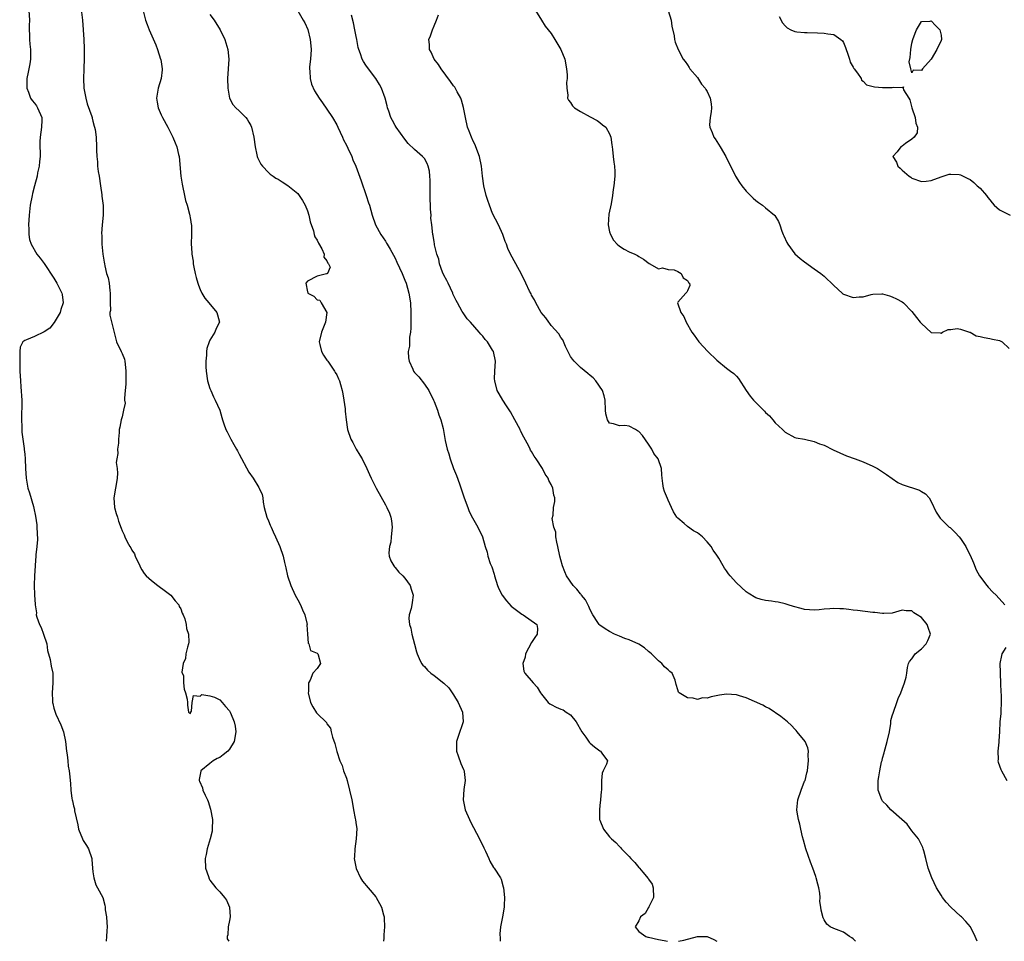
# Model space of a CAD drawing. Units: inches. Extents: x 2625000 to 2628000, y 1476000 to 1479000.
# Drawn here: x 2627498 to 2627700, y 1476000 to 1476189 of the extents above; entities that cross this region are included whole.
import ezdxf

# ---------------------------------------------------------------- set-up
doc = ezdxf.new("R2010")
doc.units = ezdxf.units.IN
doc.header["$MEASUREMENT"] = 0
doc.layers.add('LD26251476_2ft', color=242, linetype='Continuous')

msp = doc.modelspace()

# ---------------------------------------------------------------- linework, layer by layer
at = {"layer": 'LD26251476_2ft'}
for points, elevation in [([(2627499.82, 1476191), (2627499.98, 1476189), (2627499.91, 1476187.91), (2627499.93, 1476187), (2627500, 1476186), (2627499.98, 1476185), (2627500.05, 1476184.05), (2627500.18, 1476183), (2627500.16, 1476181.84), (2627500.17, 1476181), (2627500.01, 1476180.01), (2627499.67, 1476178.33), (2627499.42, 1476177), (2627499.41, 1476175.41), (2627499.43, 1476175), (2627499.76, 1476174.24), (2627500.2, 1476173), (2627500.49, 1476172.49), (2627501, 1476171.97), (2627501.39, 1476171.39), (2627501.63, 1476171), (2627502.48, 1476169), (2627502.49, 1476168.49), (2627502.46, 1476167), (2627502.17, 1476165), (2627502.12, 1476164.12), (2627502.1, 1476163), (2627502.17, 1476161.83), (2627502.13, 1476161), (2627502, 1476160), (2627501.97, 1476159), (2627501.65, 1476157.65), (2627501.52, 1476157), (2627500.97, 1476155), (2627500.59, 1476153.41), (2627500.49, 1476153), (2627500.13, 1476151), (2627499.88, 1476149), (2627499.75, 1476147), (2627499.81, 1476146.19), (2627499.82, 1476145), (2627499.98, 1476143.98), (2627500.3, 1476143), (2627501.47, 1476141), (2627502.14, 1476140.14), (2627503, 1476139.06), (2627505, 1476136.02), (2627505.61, 1476135), (2627506.63, 1476133), (2627506.7, 1476132.7), (2627506.89, 1476131), (2627506.4, 1476129.6), (2627506.26, 1476129), (2627505.04, 1476126.96), (2627504.18, 1476125.82), (2627503, 1476125.03), (2627501, 1476124.07), (2627499.39, 1476123.39), (2627499, 1476123.28), (2627498.58, 1476123), (2627498.08, 1476121.92), (2627497.96, 1476121), (2627497.99, 1476119.99), (2627497.96, 1476119), (2627498, 1476117), (2627498.1, 1476115), (2627498.21, 1476113.79), (2627498.4, 1476111), (2627498.39, 1476109.61), (2627498.35, 1476108.35), (2627498.33, 1476107), (2627498.41, 1476105.59), (2627498.41, 1476105), (2627498.43, 1476104.43), (2627498.89, 1476101.11), (2627498.88, 1476100.88), (2627499, 1476099.91), (2627499.09, 1476099), (2627499.13, 1476097), (2627499.26, 1476095), (2627499.66, 1476093), (2627499.99, 1476091.99), (2627500.79, 1476089.21), (2627500.89, 1476088.89), (2627501.22, 1476087.22), (2627501.47, 1476085.47), (2627501.51, 1476085), (2627501.59, 1476082.41), (2627501.46, 1476081), (2627501.28, 1476079.28), (2627501.29, 1476079), (2627501.15, 1476077.15), (2627501.16, 1476077), (2627500.99, 1476075), (2627500.94, 1476073.06), (2627501.01, 1476071), (2627501.14, 1476069.14), (2627501.13, 1476069), (2627501.38, 1476067.38), (2627501.37, 1476067), (2627501.48, 1476066.52), (2627502.03, 1476065), (2627502.36, 1476064.36), (2627502.87, 1476063), (2627503.52, 1476061), (2627503.69, 1476059.69), (2627504.2, 1476057.8), (2627504.44, 1476056.44), (2627504.77, 1476055), (2627504.77, 1476053), (2627504.63, 1476051), (2627504.67, 1476049.33), (2627504.7, 1476049), (2627504.78, 1476048.78), (2627505, 1476047.86), (2627505.2, 1476047.2), (2627505.23, 1476047), (2627505.38, 1476046.61), (2627506.41, 1476044.41), (2627506.92, 1476043), (2627507.35, 1476041), (2627507.6, 1476039), (2627507.72, 1476038.28), (2627507.83, 1476037), (2627507.91, 1476035.91), (2627508.08, 1476035), (2627508.23, 1476033.77), (2627508.29, 1476033), (2627508.36, 1476032.36), (2627508.47, 1476031), (2627508.67, 1476029.32), (2627508.74, 1476029), (2627508.8, 1476028.8), (2627509, 1476027.82), (2627509.18, 1476027.18), (2627509.23, 1476026.77), (2627509.88, 1476023.88), (2627510.01, 1476023), (2627510.82, 1476021), (2627511, 1476020.68), (2627511.69, 1476019.69), (2627512.09, 1476019), (2627512.79, 1476017), (2627512.77, 1476016.77), (2627512.92, 1476015), (2627513, 1476014.24), (2627513.15, 1476013), (2627513.6, 1476011.6), (2627513.96, 1476011), (2627514.99, 1476008.99), (2627515.42, 1476007.42), (2627515.48, 1476007), (2627515.51, 1476006.49), (2627515.76, 1476005), (2627515.87, 1476003.87), (2627515.88, 1476003), (2627515.82, 1476002.18), (2627515.8, 1476001), (2627515.72, 1476000)], 11300), ([(2627510.64, 1476190.64), (2627510.82, 1476189), (2627510.98, 1476187), (2627511.12, 1476185), (2627511.17, 1476183.17), (2627511.19, 1476183), (2627511.19, 1476182.81), (2627511.17, 1476181), (2627511.12, 1476179.12), (2627511.1, 1476178.9), (2627511.06, 1476177), (2627511.15, 1476175), (2627511.52, 1476173), (2627511.83, 1476171.83), (2627512.75, 1476169.25), (2627512.82, 1476169), (2627512.85, 1476168.85), (2627513, 1476168.26), (2627513.23, 1476167.23), (2627513.33, 1476167), (2627513.43, 1476166.57), (2627513.62, 1476165), (2627513.74, 1476163), (2627513.71, 1476162.29), (2627513.8, 1476161), (2627513.95, 1476159.95), (2627513.95, 1476159), (2627514.08, 1476157.92), (2627514.24, 1476157), (2627514.56, 1476155), (2627514.83, 1476153.16), (2627514.85, 1476152.85), (2627515.07, 1476150.93), (2627515.06, 1476149), (2627514.87, 1476147), (2627514.77, 1476145.23), (2627514.8, 1476144.8), (2627514.85, 1476143), (2627515.05, 1476141), (2627515.31, 1476139.31), (2627515.34, 1476139), (2627515.41, 1476138.59), (2627515.79, 1476137), (2627516.09, 1476136.09), (2627516.3, 1476135), (2627516.47, 1476133.53), (2627516.55, 1476133), (2627516.5, 1476132.5), (2627516.51, 1476131), (2627516.57, 1476129.43), (2627516.47, 1476129), (2627516.46, 1476128.46), (2627517.84, 1476123), (2627518.78, 1476121), (2627519, 1476120.6), (2627519.45, 1476119.45), (2627519.54, 1476119), (2627519.58, 1476118.42), (2627519.75, 1476117), (2627519.71, 1476115.71), (2627519.71, 1476114.29), (2627519.61, 1476113), (2627519.46, 1476111.46), (2627519.5, 1476111), (2627519.57, 1476110.43), (2627519.26, 1476109), (2627519, 1476107.6), (2627518.79, 1476107), (2627518.49, 1476105.51), (2627518.36, 1476105), (2627518.36, 1476104.36), (2627518.23, 1476103), (2627518.22, 1476102.22), (2627518, 1476101), (2627518.09, 1476100.09), (2627517.88, 1476099), (2627517.77, 1476098.23), (2627517.97, 1476097), (2627518.04, 1476096.04), (2627517.94, 1476095), (2627517.74, 1476093.74), (2627517.59, 1476093), (2627517.27, 1476091), (2627517.44, 1476089), (2627517.74, 1476087.74), (2627518, 1476087), (2627518.23, 1476086.23), (2627518.77, 1476084.77), (2627519, 1476084.19), (2627519.37, 1476083.37), (2627519.52, 1476083), (2627520.04, 1476081.96), (2627520.56, 1476081), (2627520.74, 1476080.74), (2627521, 1476080.24), (2627521.49, 1476079.49), (2627521.68, 1476079), (2627522.61, 1476077), (2627522.72, 1476076.72), (2627523, 1476076.23), (2627523.49, 1476075.49), (2627523.88, 1476075), (2627525, 1476074.02), (2627526.29, 1476073), (2627527.85, 1476071.85), (2627528.98, 1476071), (2627529.84, 1476069.84), (2627530.62, 1476069), (2627530.71, 1476068.71), (2627531, 1476068.2), (2627531.32, 1476067.32), (2627531.52, 1476067), (2627531.86, 1476066.14), (2627532.13, 1476065), (2627532.2, 1476064.2), (2627532.58, 1476063), (2627532.65, 1476061.35), (2627532.59, 1476061), (2627532.36, 1476060.36), (2627532.07, 1476059), (2627531.98, 1476058.02), (2627531.48, 1476057), (2627531.24, 1476055.24), (2627531.56, 1476054.44), (2627531.56, 1476053), (2627531.72, 1476051.72), (2627532.01, 1476051), (2627532.34, 1476049.66), (2627532.42, 1476049), (2627532.42, 1476048.42), (2627532.61, 1476047), (2627533, 1476046.73), (2627533.1, 1476047), (2627533.23, 1476047.23), (2627533.35, 1476049), (2627533.6, 1476050.4), (2627535, 1476050.28), (2627535.36, 1476050.64), (2627537, 1476050.37), (2627537.9, 1476050.1), (2627539, 1476049.53), (2627539.5, 1476049), (2627540.18, 1476048.18), (2627541, 1476047.31), (2627541.17, 1476047), (2627541.72, 1476045.72), (2627541.96, 1476045), (2627542.14, 1476044.14), (2627542.29, 1476043), (2627541.95, 1476041), (2627541, 1476039.39), (2627540.64, 1476039), (2627539.73, 1476038.27), (2627539, 1476037.73), (2627538.47, 1476037.53), (2627537.67, 1476037), (2627537, 1476036.5), (2627535.15, 1476035), (2627535.1, 1476034.9), (2627535, 1476034.25), (2627534.77, 1476033.23), (2627534.79, 1476033), (2627534.86, 1476032.86), (2627535.46, 1476031.46), (2627535.57, 1476031), (2627536.02, 1476029.98), (2627536.51, 1476029), (2627536.66, 1476028.66), (2627537.14, 1476027.14), (2627537.49, 1476025), (2627537.46, 1476023), (2627537.42, 1476022.58), (2627537.06, 1476021), (2627536.45, 1476019), (2627536.2, 1476017.8), (2627536.01, 1476017), (2627536.08, 1476015), (2627536.67, 1476013.33), (2627536.82, 1476012.82), (2627537, 1476012.55), (2627538.23, 1476011), (2627539, 1476010.17), (2627539.97, 1476009), (2627540.41, 1476008.41), (2627541.02, 1476007.02), (2627541.12, 1476005), (2627541, 1476004.29), (2627540.74, 1476003), (2627540.66, 1476001.34), (2627540.52, 1476001), (2627540.5, 1476000.5), (2627540.86, 1476000)], 11298), ([(2627523.35, 1476190.65), (2627523.75, 1476189), (2627524.12, 1476188.12), (2627524.53, 1476187), (2627525.92, 1476183.92), (2627526.24, 1476183), (2627526.88, 1476181), (2627526.89, 1476180.89), (2627527.21, 1476179), (2627527.21, 1476178.79), (2627527, 1476177), (2627526.37, 1476175), (2627526.01, 1476173), (2627526.15, 1476172.15), (2627526.36, 1476171), (2627527, 1476169.57), (2627527.27, 1476169), (2627528.36, 1476167), (2627529.41, 1476165), (2627529.85, 1476163.85), (2627530.2, 1476163), (2627530.55, 1476161.45), (2627530.65, 1476161), (2627531.05, 1476157), (2627531.32, 1476155.32), (2627531.35, 1476155), (2627531.78, 1476153), (2627532.01, 1476152.01), (2627532.32, 1476151), (2627532.82, 1476149.18), (2627533, 1476148.06), (2627533.13, 1476147.13), (2627533.18, 1476147), (2627533.23, 1476146.77), (2627533.22, 1476145), (2627533.12, 1476143.12), (2627533.25, 1476141.25), (2627533.25, 1476141), (2627533.55, 1476139.55), (2627533.57, 1476139), (2627533.67, 1476138.33), (2627533.95, 1476137), (2627534.19, 1476136.19), (2627534.5, 1476135), (2627534.63, 1476134.63), (2627535, 1476133.75), (2627535.34, 1476133), (2627535.94, 1476131.94), (2627536.8, 1476131), (2627538.44, 1476129), (2627538.53, 1476128.53), (2627538.97, 1476127), (2627538.29, 1476125.71), (2627538, 1476125), (2627537, 1476123.31), (2627536.85, 1476123), (2627536.38, 1476121.62), (2627536.29, 1476121), (2627536.27, 1476120.27), (2627536.12, 1476119), (2627536.13, 1476117.87), (2627536.2, 1476117), (2627536.53, 1476115), (2627537, 1476113.41), (2627537.15, 1476113), (2627537.71, 1476111.71), (2627538.1, 1476111), (2627539, 1476109), (2627539.44, 1476107.44), (2627539.55, 1476107), (2627539.83, 1476106.17), (2627540.25, 1476105), (2627540.53, 1476104.53), (2627541.29, 1476103), (2627541.93, 1476101.93), (2627542.42, 1476101), (2627542.63, 1476100.63), (2627543, 1476099.92), (2627545, 1476096.24), (2627545.84, 1476095), (2627547, 1476093.1), (2627547.08, 1476093), (2627547.7, 1476091.7), (2627547.84, 1476091), (2627547.92, 1476090.08), (2627548.14, 1476089), (2627548.67, 1476087), (2627549, 1476086.29), (2627549.37, 1476085.37), (2627549.53, 1476085), (2627550, 1476084), (2627550.48, 1476083), (2627551.32, 1476081), (2627552, 1476079), (2627552.31, 1476077.69), (2627552.6, 1476076.6), (2627552.94, 1476075), (2627553.58, 1476073), (2627554.5, 1476071), (2627555, 1476070.05), (2627555.59, 1476069), (2627556.02, 1476068.02), (2627556.5, 1476067), (2627556.92, 1476065), (2627556.91, 1476064.91), (2627557.01, 1476063.01), (2627557.17, 1476061.17), (2627557.32, 1476061), (2627557.66, 1476059.66), (2627559, 1476059.13), (2627559.06, 1476059.06), (2627559.14, 1476059), (2627559.2, 1476058.8), (2627559.7, 1476057), (2627559, 1476056), (2627558.08, 1476055), (2627557.59, 1476053.59), (2627557.19, 1476053), (2627557.22, 1476051.22), (2627557.17, 1476051), (2627557.66, 1476049), (2627558.09, 1476048.09), (2627558.89, 1476046.89), (2627559, 1476046.75), (2627560.89, 1476044.89), (2627561, 1476044.59), (2627561.7, 1476043.7), (2627561.84, 1476043), (2627562.15, 1476041.85), (2627562.61, 1476040.61), (2627563.03, 1476038.97), (2627563.67, 1476037), (2627564.1, 1476036.1), (2627564.41, 1476035), (2627565, 1476033.48), (2627565.15, 1476033), (2627565.66, 1476031), (2627566.08, 1476029), (2627566.28, 1476028.28), (2627566.47, 1476027), (2627566.79, 1476025.21), (2627566.89, 1476024.89), (2627567, 1476023.91), (2627567.12, 1476023.12), (2627567.02, 1476021), (2627566.71, 1476019), (2627566.66, 1476017.34), (2627566.6, 1476017), (2627566.63, 1476016.63), (2627566.97, 1476014.97), (2627567.91, 1476013), (2627568.31, 1476012.31), (2627569.43, 1476011), (2627571, 1476009.12), (2627571.09, 1476009), (2627571.79, 1476007.79), (2627572.17, 1476007), (2627572.58, 1476005.42), (2627572.72, 1476005), (2627572.77, 1476004.77), (2627572.83, 1476003), (2627572.68, 1476001.32), (2627572.68, 1476001), (2627572.65, 1476000.65), (2627572.58, 1476000)], 11296), ([(2627555, 1476190.88), (2627556.15, 1476189), (2627556.45, 1476188.45), (2627557.05, 1476187.05), (2627557.59, 1476185), (2627557.71, 1476183.71), (2627557.76, 1476183), (2627557.6, 1476181), (2627557.42, 1476179.42), (2627557.39, 1476179), (2627557.46, 1476178.54), (2627557.54, 1476177), (2627557.85, 1476175.85), (2627558.48, 1476174.48), (2627559.43, 1476173), (2627560.06, 1476172.05), (2627561, 1476170.73), (2627562.11, 1476169), (2627563, 1476167.49), (2627563.26, 1476167), (2627564.18, 1476165), (2627564.41, 1476164.41), (2627565, 1476163.32), (2627565.31, 1476162.69), (2627566.1, 1476161), (2627566.31, 1476160.31), (2627566.95, 1476159), (2627567.99, 1476155.99), (2627569.08, 1476153), (2627569.54, 1476151.54), (2627569.73, 1476151), (2627570.3, 1476149), (2627570.97, 1476147), (2627572.05, 1476145), (2627573, 1476143.62), (2627573.24, 1476143.24), (2627573.36, 1476143), (2627573.99, 1476141.99), (2627575, 1476140.15), (2627575.36, 1476139.36), (2627576.42, 1476137), (2627577, 1476135.61), (2627577.24, 1476135), (2627577.83, 1476133), (2627578.14, 1476131), (2627578.23, 1476129), (2627578.22, 1476125.78), (2627578.13, 1476125), (2627577.94, 1476123.94), (2627577.91, 1476123), (2627577.91, 1476122.09), (2627577.68, 1476121), (2627577.74, 1476119.74), (2627577.88, 1476119), (2627578.63, 1476117.37), (2627578.78, 1476117), (2627579, 1476116.73), (2627579.83, 1476115.83), (2627581, 1476114.33), (2627581.88, 1476113), (2627582.89, 1476111), (2627583, 1476110.74), (2627583.68, 1476109), (2627583.98, 1476107.98), (2627584.35, 1476107), (2627584.82, 1476105.18), (2627585.27, 1476102.73), (2627585.68, 1476101), (2627586.01, 1476100.01), (2627586.28, 1476099), (2627586.94, 1476097), (2627587.56, 1476095.56), (2627588.17, 1476093.83), (2627588.64, 1476092.64), (2627589.17, 1476091), (2627589.9, 1476089), (2627590.2, 1476088.2), (2627590.86, 1476086.86), (2627591.95, 1476085), (2627592.93, 1476083), (2627593.49, 1476081), (2627593.87, 1476079.87), (2627593.99, 1476079), (2627594.49, 1476077.51), (2627594.8, 1476076.8), (2627595.34, 1476075.34), (2627595.41, 1476075), (2627596.01, 1476073), (2627596.29, 1476072.3), (2627596.92, 1476071), (2627597.85, 1476069.85), (2627598.78, 1476068.78), (2627601, 1476067.13), (2627601.26, 1476067), (2627604.08, 1476065), (2627604.22, 1476064.21), (2627604.13, 1476063), (2627603.66, 1476062.34), (2627603, 1476061.3), (2627601.76, 1476059), (2627601.7, 1476058.3), (2627601.16, 1476057), (2627601.41, 1476055.41), (2627601.63, 1476055), (2627603.33, 1476053), (2627604.14, 1476052.14), (2627604.82, 1476051), (2627605, 1476050.72), (2627606.41, 1476049), (2627606.71, 1476048.71), (2627607, 1476048.55), (2627608.06, 1476048.06), (2627609, 1476047.64), (2627609.47, 1476047.47), (2627610.1, 1476047), (2627611, 1476046.43), (2627612.13, 1476045), (2627613.3, 1476043), (2627614.15, 1476041.85), (2627614.83, 1476040.83), (2627615, 1476040.66), (2627615.91, 1476039.91), (2627617, 1476039.05), (2627617.13, 1476039), (2627617.43, 1476038.57), (2627618.59, 1476037), (2627618.36, 1476036.36), (2627617.67, 1476035), (2627617.5, 1476034.5), (2627617.3, 1476033), (2627617.36, 1476031.36), (2627617.35, 1476031), (2627617.28, 1476030.72), (2627617.16, 1476029), (2627617, 1476027.89), (2627616.91, 1476027), (2627616.95, 1476025), (2627617, 1476024.85), (2627617.73, 1476023), (2627619, 1476021.45), (2627619.4, 1476021), (2627620.27, 1476020.27), (2627621, 1476019.45), (2627621.26, 1476019.26), (2627621.42, 1476019), (2627623, 1476017.37), (2627623.33, 1476017), (2627624.2, 1476016.2), (2627625, 1476015.13), (2627625.08, 1476015.08), (2627625.12, 1476015), (2627625.79, 1476014.21), (2627626.91, 1476012.91), (2627627, 1476012.75), (2627627.72, 1476011.72), (2627627.92, 1476011), (2627628, 1476009), (2627627.07, 1476007.08), (2627627.04, 1476006.96), (2627627, 1476006.93), (2627626.27, 1476005.73), (2627625.36, 1476005), (2627625, 1476004.21), (2627624.27, 1476003), (2627625, 1476002.01), (2627626.4, 1476001), (2627626.86, 1476000.86), (2627627, 1476000.84), (2627629, 1476000.35), (2627630.16, 1476000.16), (2627630.85, 1476000)], 11292), ([(2627603.8, 1476191), (2627604.99, 1476189), (2627605.78, 1476187.78), (2627606.38, 1476187), (2627607, 1476186.24), (2627607.79, 1476185), (2627609.01, 1476183), (2627609.81, 1476181), (2627610.16, 1476179), (2627610.26, 1476177.74), (2627610.26, 1476177), (2627610.18, 1476176.18), (2627610.24, 1476175), (2627610.41, 1476173.59), (2627610.39, 1476173), (2627610.58, 1476172.58), (2627611, 1476172.06), (2627611.41, 1476171.41), (2627611.81, 1476171), (2627613, 1476170.26), (2627615, 1476169.13), (2627616.43, 1476168.43), (2627617, 1476167.99), (2627617.54, 1476167.54), (2627618.25, 1476167), (2627619, 1476165.66), (2627619.28, 1476165), (2627619.43, 1476163.43), (2627619.5, 1476163), (2627619.57, 1476162.43), (2627619.7, 1476161), (2627619.84, 1476159.84), (2627619.98, 1476159), (2627620.04, 1476157.95), (2627620.04, 1476157), (2627619.87, 1476155), (2627619.73, 1476154.27), (2627619.6, 1476153), (2627619.3, 1476151.3), (2627618.82, 1476149.18), (2627618.7, 1476147), (2627619, 1476145.58), (2627619.15, 1476145), (2627619.83, 1476143.83), (2627620.58, 1476143), (2627621, 1476142.61), (2627621.98, 1476141.98), (2627623, 1476141.48), (2627624.14, 1476141), (2627624.73, 1476140.73), (2627625, 1476140.53), (2627625.98, 1476139.98), (2627627.09, 1476139.09), (2627627.27, 1476139), (2627629, 1476137.98), (2627629.85, 1476138.15), (2627631, 1476137.85), (2627632.27, 1476137.73), (2627633, 1476137.44), (2627633.7, 1476137), (2627634.12, 1476136.12), (2627635, 1476135.56), (2627635.19, 1476135.19), (2627635.37, 1476135), (2627635.45, 1476134.55), (2627635, 1476133.42), (2627634.85, 1476133.15), (2627634.67, 1476133), (2627633, 1476131.16), (2627632.93, 1476131), (2627633.61, 1476129), (2627634.2, 1476128.2), (2627634.71, 1476127), (2627635.9, 1476125), (2627636.33, 1476124.33), (2627637.31, 1476123), (2627639.16, 1476121), (2627641, 1476119.26), (2627643, 1476117.61), (2627643.82, 1476117), (2627644.48, 1476116.48), (2627645, 1476115.95), (2627645.46, 1476115.46), (2627647.03, 1476113), (2627647.86, 1476111.85), (2627648.52, 1476111), (2627649.78, 1476109.78), (2627650.77, 1476108.77), (2627651, 1476108.51), (2627651.79, 1476107.79), (2627652.5, 1476107), (2627653, 1476106.36), (2627654.49, 1476105), (2627655, 1476104.43), (2627657, 1476103.37), (2627657.3, 1476103.3), (2627659, 1476103), (2627661, 1476102.53), (2627662.09, 1476102.09), (2627663, 1476101.76), (2627664.85, 1476100.85), (2627666.2, 1476100.2), (2627667.62, 1476099.62), (2627669.35, 1476099), (2627671, 1476098.36), (2627673, 1476097.51), (2627673.95, 1476097), (2627675, 1476096.34), (2627675.8, 1476095.8), (2627678.1, 1476094.1), (2627679, 1476093.75), (2627682.55, 1476092.55), (2627683, 1476092.29), (2627683.78, 1476091.78), (2627684.54, 1476091), (2627685, 1476090.24), (2627686.03, 1476088.03), (2627686.65, 1476087), (2627686.83, 1476086.83), (2627687, 1476086.62), (2627688.69, 1476085), (2627688.87, 1476084.87), (2627689.87, 1476083.87), (2627690.71, 1476083), (2627691, 1476082.64), (2627692.09, 1476081), (2627692.39, 1476080.39), (2627693, 1476079.25), (2627693.63, 1476077.63), (2627694.24, 1476076.24), (2627694.92, 1476075), (2627696.38, 1476073), (2627696.66, 1476072.66), (2627697.65, 1476071.65), (2627698.33, 1476071), (2627700.11, 1476069)], 11286), ([(2627631.04, 1476191), (2627631.62, 1476189), (2627631.76, 1476187.76), (2627632.23, 1476185.77), (2627632.31, 1476185), (2627632.45, 1476184.45), (2627633.03, 1476183), (2627634.1, 1476181), (2627634.48, 1476180.48), (2627635, 1476179.81), (2627635.29, 1476179.29), (2627635.48, 1476179), (2627637, 1476177.21), (2627637.87, 1476175.87), (2627638.58, 1476175), (2627638.74, 1476174.74), (2627639, 1476174.38), (2627639.65, 1476173), (2627639.81, 1476171.81), (2627639.89, 1476171), (2627639.82, 1476170.18), (2627639.61, 1476169), (2627639.51, 1476167.51), (2627639.56, 1476167), (2627640.04, 1476165.96), (2627640.41, 1476165), (2627640.63, 1476164.63), (2627641.69, 1476163), (2627642.82, 1476161), (2627644.83, 1476157), (2627645.65, 1476155.65), (2627646.1, 1476155), (2627647, 1476153.91), (2627647.88, 1476153), (2627648.45, 1476152.45), (2627649, 1476152), (2627649.57, 1476151.57), (2627650.39, 1476151), (2627651, 1476150.48), (2627652.83, 1476149), (2627652.91, 1476148.91), (2627653.68, 1476147.68), (2627653.93, 1476147), (2627654.33, 1476145.67), (2627654.59, 1476145), (2627654.73, 1476144.73), (2627655.36, 1476143.36), (2627655.56, 1476143), (2627657, 1476141.07), (2627658.09, 1476140.09), (2627659, 1476139.38), (2627661, 1476138), (2627662.35, 1476137), (2627663, 1476136.46), (2627665, 1476134.52), (2627666.68, 1476133), (2627666.87, 1476132.87), (2627667, 1476132.79), (2627669, 1476132.11), (2627670.22, 1476132.22), (2627671, 1476132.22), (2627672.69, 1476132.69), (2627673, 1476132.76), (2627674.86, 1476132.86), (2627675, 1476132.86), (2627676.42, 1476132.42), (2627677, 1476132.22), (2627677.84, 1476131.84), (2627679, 1476131.21), (2627679.31, 1476131), (2627681, 1476129.2), (2627681.96, 1476127.96), (2627682.74, 1476127), (2627683, 1476126.73), (2627685, 1476124.93), (2627686.82, 1476124.82), (2627687, 1476124.75), (2627687.33, 1476125), (2627688.47, 1476125.53), (2627689, 1476125.55), (2627690.3, 1476125.7), (2627691, 1476125.59), (2627692.86, 1476125), (2627692.94, 1476124.94), (2627693, 1476124.94), (2627694.24, 1476124.24), (2627695, 1476124.07), (2627695.86, 1476123.86), (2627697, 1476123.7), (2627697.56, 1476123.56), (2627699, 1476123.29), (2627699.53, 1476123), (2627701, 1476121.62)], 11284), ([(2627537, 1476190.16), (2627537.84, 1476189), (2627539.1, 1476187), (2627540.06, 1476185), (2627540.7, 1476183), (2627540.89, 1476181), (2627540.61, 1476177), (2627540.66, 1476175), (2627540.99, 1476172.99), (2627541.68, 1476171.68), (2627542.3, 1476171), (2627543, 1476170.37), (2627544.39, 1476169), (2627544.65, 1476168.65), (2627545, 1476168.05), (2627545.36, 1476167.36), (2627545.53, 1476167), (2627546, 1476165), (2627546.28, 1476163), (2627546.65, 1476161.35), (2627546.71, 1476161), (2627546.78, 1476160.78), (2627547.46, 1476159.46), (2627547.79, 1476159), (2627549, 1476157.74), (2627549.38, 1476157.38), (2627549.94, 1476157), (2627550.55, 1476156.55), (2627551, 1476156.34), (2627551.79, 1476155.79), (2627553, 1476155.09), (2627555, 1476153.39), (2627555.31, 1476153), (2627556, 1476152), (2627556.54, 1476151), (2627557, 1476149.86), (2627557.32, 1476149), (2627557.58, 1476147.58), (2627558.22, 1476145.78), (2627558.37, 1476145), (2627558.52, 1476144.52), (2627559, 1476143.82), (2627559.24, 1476143.24), (2627559.92, 1476142.08), (2627560.42, 1476141), (2627560.39, 1476140.39), (2627561, 1476139.59), (2627561.16, 1476139.16), (2627561.34, 1476139), (2627561.66, 1476138.34), (2627561.12, 1476137), (2627561, 1476136.91), (2627560.92, 1476136.92), (2627559, 1476136.44), (2627557, 1476135.41), (2627556.7, 1476135), (2627557, 1476133.27), (2627557.08, 1476133.08), (2627557.07, 1476133), (2627558.33, 1476132.33), (2627559, 1476131.6), (2627559.55, 1476131.55), (2627559.82, 1476131), (2627561, 1476129), (2627560.71, 1476127), (2627559.89, 1476125), (2627559.43, 1476123), (2627559.57, 1476122.43), (2627559.87, 1476121), (2627560.28, 1476120.28), (2627561, 1476119.26), (2627561.16, 1476119), (2627562.56, 1476117), (2627562.72, 1476116.72), (2627563, 1476116.19), (2627563.4, 1476115.4), (2627563.57, 1476115), (2627563.79, 1476114.21), (2627564.15, 1476113), (2627564.29, 1476112.29), (2627564.5, 1476111), (2627564.74, 1476109.26), (2627564.77, 1476109), (2627564.77, 1476108.77), (2627564.96, 1476107), (2627565.23, 1476105), (2627565.91, 1476103), (2627566.34, 1476102.34), (2627567.03, 1476101), (2627567.77, 1476099.77), (2627568.21, 1476099), (2627569.2, 1476097), (2627569.74, 1476095.74), (2627570.09, 1476095), (2627571.11, 1476093), (2627573, 1476089.56), (2627573.29, 1476089), (2627573.83, 1476087.83), (2627574.13, 1476087), (2627574.27, 1476086.27), (2627574.4, 1476085), (2627574.2, 1476083), (2627574.13, 1476081.87), (2627573.86, 1476081), (2627573.68, 1476079.68), (2627573.79, 1476079), (2627574.08, 1476078.08), (2627574.74, 1476077), (2627574.85, 1476076.86), (2627575, 1476076.71), (2627575.76, 1476075.76), (2627576.57, 1476075), (2627577, 1476074.53), (2627578.06, 1476073), (2627578.27, 1476072.27), (2627578.7, 1476071), (2627578.47, 1476069.53), (2627578.41, 1476069), (2627578.25, 1476068.25), (2627577.87, 1476067), (2627577.79, 1476066.21), (2627577.91, 1476065), (2627578.23, 1476064.23), (2627578.4, 1476063), (2627578.94, 1476060.94), (2627579.36, 1476059.36), (2627579.48, 1476059), (2627579.95, 1476058.05), (2627580.42, 1476057), (2627580.67, 1476056.67), (2627581, 1476056.37), (2627581.65, 1476055.65), (2627582.33, 1476055), (2627583, 1476054.54), (2627584.98, 1476052.98), (2627586.01, 1476052.01), (2627587, 1476050.59), (2627587.96, 1476049), (2627588.81, 1476047), (2627588.94, 1476045), (2627587.95, 1476042.05), (2627587.56, 1476041), (2627587.6, 1476039), (2627587.94, 1476038.06), (2627588.48, 1476036.48), (2627589, 1476035.27), (2627589.09, 1476035.09), (2627589.13, 1476035), (2627589.15, 1476034.85), (2627589.39, 1476033), (2627589.12, 1476031.12), (2627588.96, 1476029), (2627589.39, 1476027), (2627590.23, 1476025), (2627590.48, 1476024.48), (2627592.28, 1476021), (2627593.17, 1476019.17), (2627593.54, 1476018.46), (2627594.21, 1476017), (2627594.43, 1476016.43), (2627595.16, 1476015.16), (2627595.32, 1476015), (2627596.61, 1476013), (2627596.73, 1476012.73), (2627597.19, 1476011.19), (2627597.22, 1476011), (2627597.4, 1476009), (2627597.34, 1476007.34), (2627597.37, 1476007), (2627597.03, 1476005), (2627596.62, 1476003), (2627596.46, 1476001.54), (2627596.56, 1476000.56), (2627596.57, 1476000)], 11294), ([(2627669.48, 1476000), (2627669, 1476000.51), (2627668.72, 1476000.72), (2627668.25, 1476001), (2627667, 1476001.87), (2627665.57, 1476002.43), (2627665, 1476002.63), (2627664.25, 1476003), (2627663.54, 1476003.54), (2627663, 1476004.38), (2627662.8, 1476004.8), (2627662.39, 1476006.39), (2627662.36, 1476007), (2627662.16, 1476008.16), (2627662.18, 1476009), (2627662.15, 1476009.85), (2627661.94, 1476011), (2627661.69, 1476011.69), (2627661.41, 1476013), (2627661.29, 1476013.29), (2627660.71, 1476015), (2627660.24, 1476016.24), (2627659.27, 1476019), (2627658.75, 1476020.75), (2627658.58, 1476021.42), (2627658.2, 1476023), (2627658, 1476024), (2627657.75, 1476025), (2627657.48, 1476026.52), (2627657.41, 1476027), (2627657.6, 1476029), (2627658.31, 1476031), (2627659, 1476032.83), (2627659.09, 1476033), (2627659.45, 1476034.55), (2627659.59, 1476035), (2627659.7, 1476035.7), (2627659.78, 1476037), (2627659.75, 1476038.25), (2627659.83, 1476039), (2627659.66, 1476039.66), (2627659.09, 1476041), (2627657.49, 1476043), (2627657.26, 1476043.26), (2627657, 1476043.51), (2627656.29, 1476044.29), (2627655.52, 1476045), (2627654.15, 1476046.15), (2627651.74, 1476047.74), (2627651, 1476048.1), (2627650.43, 1476048.43), (2627647, 1476049.98), (2627645.67, 1476050.33), (2627645, 1476050.55), (2627643, 1476050.69), (2627641.52, 1476050.48), (2627639.82, 1476050.18), (2627639, 1476049.91), (2627638.08, 1476049.92), (2627637, 1476049.6), (2627636.11, 1476049.88), (2627635, 1476049.96), (2627633.26, 1476051), (2627633.12, 1476051.12), (2627633, 1476051.61), (2627632.66, 1476052.66), (2627632.43, 1476053.57), (2627631.81, 1476055), (2627631.35, 1476055.35), (2627631, 1476055.67), (2627630.29, 1476056.29), (2627629.74, 1476057), (2627629, 1476057.53), (2627627.57, 1476059), (2627627.28, 1476059.28), (2627627, 1476059.47), (2627626.18, 1476060.18), (2627625, 1476060.95), (2627623, 1476061.86), (2627622.12, 1476062.12), (2627621, 1476062.57), (2627620.01, 1476063), (2627619, 1476063.53), (2627618.1, 1476064.1), (2627617, 1476064.84), (2627616.91, 1476064.91), (2627616.84, 1476065), (2627616.59, 1476065.41), (2627615.53, 1476067), (2627615, 1476067.99), (2627614.72, 1476068.72), (2627614.05, 1476070.05), (2627613.24, 1476071), (2627613.15, 1476071.15), (2627613, 1476071.3), (2627612.27, 1476072.27), (2627611.51, 1476073), (2627610.17, 1476075), (2627609.82, 1476075.82), (2627609.36, 1476077), (2627609, 1476078.23), (2627608.81, 1476079), (2627608.37, 1476081), (2627608.14, 1476081.86), (2627607.95, 1476083), (2627607.94, 1476083.94), (2627607.57, 1476085), (2627607.24, 1476086.76), (2627607.4, 1476087.4), (2627607.51, 1476089), (2627607.74, 1476090.26), (2627607.77, 1476091), (2627607.53, 1476091.53), (2627607.33, 1476093), (2627607, 1476093.71), (2627606.56, 1476094.56), (2627606.4, 1476095), (2627605.81, 1476095.81), (2627605.22, 1476097), (2627603.91, 1476099), (2627603.52, 1476099.52), (2627603, 1476100.47), (2627602.79, 1476100.79), (2627602.7, 1476101), (2627602.4, 1476101.6), (2627601.4, 1476103.4), (2627600.74, 1476104.74), (2627600.62, 1476105), (2627599.58, 1476107), (2627598.63, 1476108.63), (2627597.85, 1476109.85), (2627597.08, 1476111), (2627596.35, 1476112.35), (2627595.96, 1476113), (2627595.42, 1476115), (2627595.41, 1476115.41), (2627595.46, 1476117), (2627595.57, 1476119), (2627595.17, 1476121), (2627595, 1476121.31), (2627593.93, 1476123), (2627593.49, 1476123.49), (2627593, 1476124.12), (2627592.58, 1476124.58), (2627592.24, 1476125), (2627590.45, 1476127), (2627589.74, 1476127.74), (2627588.92, 1476128.92), (2627588.77, 1476129.23), (2627587.8, 1476131), (2627587.49, 1476131.49), (2627587, 1476132.53), (2627586.86, 1476132.86), (2627586.82, 1476133), (2627585.85, 1476135), (2627585.6, 1476135.6), (2627585, 1476136.64), (2627584.7, 1476137.3), (2627584.07, 1476139), (2627583.93, 1476139.93), (2627583.53, 1476141), (2627583.1, 1476142.9), (2627583.08, 1476143.08), (2627583, 1476143.49), (2627582.82, 1476144.82), (2627582.76, 1476145), (2627582.49, 1476147), (2627582.35, 1476148.35), (2627582.37, 1476149), (2627582.23, 1476150.23), (2627582.27, 1476151), (2627582.18, 1476152.18), (2627582.15, 1476153.85), (2627582.15, 1476155), (2627582.18, 1476156.18), (2627582.13, 1476157), (2627582.03, 1476158.03), (2627581.79, 1476159), (2627581.59, 1476159.59), (2627581, 1476160.58), (2627580.81, 1476160.81), (2627580.61, 1476161), (2627579, 1476162.45), (2627577.7, 1476163.7), (2627577, 1476164.56), (2627575.22, 1476167), (2627575, 1476167.36), (2627574.42, 1476168.42), (2627574.14, 1476169), (2627573.67, 1476170.33), (2627573.45, 1476171), (2627573.38, 1476171.38), (2627572.95, 1476172.95), (2627572.22, 1476175), (2627571.79, 1476175.79), (2627571.05, 1476177), (2627569.29, 1476179.29), (2627569, 1476179.78), (2627568.51, 1476180.51), (2627568.25, 1476181), (2627567.91, 1476182.09), (2627567.53, 1476183), (2627567.41, 1476183.41), (2627567.13, 1476185), (2627567, 1476185.6), (2627566.74, 1476187), (2627566.43, 1476188.43), (2627566.04, 1476190.04)], 11290), ([(2627694.38, 1476000), (2627694.02, 1476001), (2627693.03, 1476003), (2627692.09, 1476004.09), (2627691.22, 1476005), (2627691, 1476005.18), (2627689.03, 1476007.03), (2627688.05, 1476008.05), (2627687.31, 1476009), (2627687, 1476009.47), (2627686.05, 1476011), (2627685.09, 1476013), (2627684.36, 1476015), (2627683.88, 1476017), (2627683.46, 1476018.54), (2627683.36, 1476019), (2627683.26, 1476019.26), (2627683, 1476019.77), (2627682.6, 1476020.6), (2627682.34, 1476021), (2627681, 1476022.65), (2627680.02, 1476024.02), (2627678.97, 1476024.97), (2627676.67, 1476027), (2627675.9, 1476027.9), (2627675, 1476028.76), (2627674.83, 1476029), (2627674.13, 1476031), (2627674.13, 1476032.13), (2627674.1, 1476033), (2627674.25, 1476033.75), (2627674.44, 1476035), (2627674.79, 1476036.79), (2627674.9, 1476037.1), (2627675, 1476037.56), (2627675.35, 1476038.65), (2627675.4, 1476039), (2627675.52, 1476039.52), (2627675.96, 1476041), (2627676.39, 1476043), (2627676.67, 1476044.67), (2627676.73, 1476045.27), (2627677, 1476046.28), (2627677.22, 1476047), (2627677.96, 1476049), (2627678.19, 1476049.81), (2627678.72, 1476051), (2627679, 1476051.73), (2627679.52, 1476053), (2627679.83, 1476054.17), (2627680, 1476055), (2627680.15, 1476056.15), (2627680.34, 1476057), (2627680.56, 1476057.44), (2627681, 1476057.93), (2627681.41, 1476058.59), (2627681.7, 1476059), (2627683, 1476059.98), (2627683.94, 1476061), (2627684.29, 1476061.71), (2627684.83, 1476063), (2627684.38, 1476064.38), (2627684.16, 1476065), (2627683, 1476066.42), (2627682.09, 1476067), (2627681.41, 1476067.41), (2627681, 1476067.8), (2627679.81, 1476067.81), (2627679, 1476067.94), (2627677, 1476067.34), (2627675.27, 1476067.27), (2627675, 1476067.22), (2627673.44, 1476067.44), (2627673, 1476067.46), (2627669.84, 1476067.84), (2627669, 1476067.96), (2627668.05, 1476068.05), (2627667, 1476068.18), (2627666.2, 1476068.2), (2627665, 1476068.26), (2627664.18, 1476068.18), (2627663, 1476068.11), (2627662, 1476068), (2627661, 1476067.95), (2627659.99, 1476067.99), (2627659, 1476068.1), (2627658.27, 1476068.27), (2627656.7, 1476068.7), (2627655.66, 1476069), (2627655, 1476069.22), (2627653.55, 1476069.55), (2627653, 1476069.66), (2627652.21, 1476069.79), (2627651, 1476069.95), (2627650.11, 1476070.11), (2627649, 1476070.49), (2627647.4, 1476071.4), (2627647, 1476071.69), (2627645, 1476073.53), (2627643.74, 1476075), (2627643.38, 1476075.38), (2627643, 1476076), (2627642.55, 1476076.55), (2627642.33, 1476077), (2627641.38, 1476078.62), (2627641, 1476079.22), (2627640.26, 1476080.26), (2627639.84, 1476081), (2627639, 1476081.99), (2627638.03, 1476083), (2627637, 1476083.81), (2627636.24, 1476084.24), (2627635, 1476085.09), (2627634.29, 1476085.71), (2627633, 1476086.79), (2627632.81, 1476087), (2627632.1, 1476088.1), (2627631.68, 1476089), (2627631, 1476090.53), (2627630.85, 1476090.85), (2627630.28, 1476092.28), (2627630.06, 1476093), (2627629.9, 1476093.9), (2627629.81, 1476095), (2627629.71, 1476095.71), (2627629.67, 1476097), (2627628.95, 1476099), (2627628.1, 1476100.1), (2627627.66, 1476101), (2627627, 1476102.02), (2627625.78, 1476103.78), (2627625, 1476104.61), (2627624.74, 1476104.74), (2627624.33, 1476105), (2627623, 1476105.71), (2627622.15, 1476105.85), (2627621, 1476105.75), (2627619.8, 1476106.2), (2627619, 1476106.31), (2627618.56, 1476107), (2627618.25, 1476108.25), (2627618.18, 1476109), (2627618.09, 1476111), (2627617.9, 1476111.9), (2627617.53, 1476113), (2627616.15, 1476115), (2627615.6, 1476115.6), (2627615, 1476116.08), (2627614.52, 1476116.52), (2627613, 1476117.72), (2627611.72, 1476119), (2627611.4, 1476119.4), (2627611, 1476119.99), (2627610.65, 1476120.65), (2627609.95, 1476122.05), (2627609.38, 1476123.38), (2627609, 1476123.91), (2627608.61, 1476124.61), (2627607, 1476126.36), (2627606.74, 1476126.74), (2627606.5, 1476127), (2627605.92, 1476127.92), (2627604.97, 1476129), (2627603.87, 1476131), (2627603.59, 1476131.59), (2627603, 1476132.59), (2627602.87, 1476132.87), (2627602.59, 1476133.41), (2627601.83, 1476135), (2627600.89, 1476136.89), (2627599.78, 1476139), (2627598.67, 1476141), (2627598.14, 1476142.14), (2627597.82, 1476143), (2627597.58, 1476143.58), (2627597.07, 1476145), (2627596.17, 1476147), (2627595, 1476149.35), (2627594.36, 1476151), (2627594, 1476152), (2627593.67, 1476153), (2627593.18, 1476155), (2627592.92, 1476157), (2627592.69, 1476159), (2627592.28, 1476161), (2627591.55, 1476163), (2627591.38, 1476163.38), (2627591, 1476164.13), (2627590.63, 1476165), (2627590.19, 1476166.19), (2627589.87, 1476167), (2627589.41, 1476169), (2627589.04, 1476171.04), (2627588.6, 1476172.6), (2627588.44, 1476173), (2627587.71, 1476174.29), (2627587.22, 1476175.22), (2627587, 1476175.49), (2627586.38, 1476176.38), (2627584.43, 1476179), (2627583.89, 1476179.89), (2627583.03, 1476181), (2627582.39, 1476182.39), (2627582.05, 1476183), (2627582.02, 1476184.02), (2627581.93, 1476185), (2627582.24, 1476185.76), (2627582.63, 1476187), (2627583, 1476187.82), (2627583.5, 1476189), (2627583.9, 1476190.1)], 11288), ([(2627653.77, 1476189.77), (2627654.47, 1476188.47), (2627655, 1476187.81), (2627655.42, 1476187.42), (2627656.17, 1476187), (2627657, 1476186.64), (2627657.38, 1476186.62), (2627659, 1476186.44), (2627659.56, 1476186.44), (2627661.62, 1476186.38), (2627663, 1476186.32), (2627663.79, 1476186.21), (2627665, 1476186.07), (2627666.46, 1476185), (2627666.76, 1476184.76), (2627667, 1476184.41), (2627667.4, 1476183.41), (2627667.5, 1476183), (2627667.79, 1476182.21), (2627668.21, 1476181), (2627668.37, 1476180.37), (2627669, 1476179.32), (2627669.09, 1476179.09), (2627669.18, 1476179), (2627669.89, 1476178.11), (2627670.62, 1476177), (2627670.68, 1476176.68), (2627671, 1476176.46), (2627671.73, 1476175.73), (2627673.33, 1476175.33), (2627675, 1476175.17), (2627675.2, 1476175.2), (2627677, 1476175.15), (2627677.27, 1476175.27), (2627679, 1476175.14), (2627679.32, 1476175.32), (2627679.21, 1476175), (2627679.29, 1476174.71), (2627680.42, 1476173), (2627680.63, 1476172.63), (2627681.02, 1476171), (2627681.67, 1476169), (2627681.82, 1476167.82), (2627682.17, 1476167), (2627682.1, 1476165.9), (2627681.46, 1476165), (2627681, 1476164.6), (2627679.68, 1476163.68), (2627679, 1476163.16), (2627678.75, 1476163), (2627678, 1476162), (2627677.14, 1476161), (2627677.84, 1476159.84), (2627678.16, 1476159), (2627678.64, 1476158.64), (2627679, 1476158.2), (2627680.44, 1476157), (2627680.77, 1476156.77), (2627681, 1476156.55), (2627683, 1476155.86), (2627683.95, 1476155.95), (2627685, 1476156.08), (2627687, 1476156.84), (2627688.64, 1476157.36), (2627689, 1476157.41), (2627690.71, 1476157.29), (2627691, 1476157.25), (2627692.49, 1476156.49), (2627693, 1476156.29), (2627693.71, 1476155.71), (2627694.43, 1476155), (2627695, 1476154.52), (2627696.31, 1476153), (2627696.62, 1476152.62), (2627697, 1476152.11), (2627697.52, 1476151.52), (2627697.93, 1476151), (2627699, 1476150.09), (2627701.17, 1476149)], 11282), ([(2627700.29, 1476060.29), (2627699.5, 1476059), (2627699.38, 1476058.62), (2627699.09, 1476057), (2627699.16, 1476055.16), (2627699.15, 1476054.85), (2627699.19, 1476053), (2627699.29, 1476051), (2627699.32, 1476050.68), (2627699.36, 1476049), (2627699.24, 1476047.24), (2627699.24, 1476046.76), (2627699.05, 1476045), (2627698.99, 1476043), (2627698.89, 1476041.11), (2627698.84, 1476040.84), (2627698.65, 1476039), (2627698.7, 1476037.3), (2627698.65, 1476037), (2627698.72, 1476036.72), (2627699, 1476036), (2627699.27, 1476035.27), (2627699.38, 1476035), (2627700.51, 1476033)], 11286), ([(2627633.1, 1476000), (2627634.26, 1476000.26), (2627637, 1476000.97), (2627639, 1476000.98), (2627640.4, 1476000.4), (2627641, 1476000.01), (2627641.02, 1476000)], 11292)]:
    msp.add_lwpolyline(points, dxfattribs=dict(at, elevation=elevation))
at = {"layer": 'LD26251476_2ft', "elevation": 11282}
msp.add_lwpolyline([(2627683, 1476188.68), (2627684.8, 1476188.8), (2627685, 1476188.85), (2627685.89, 1476187.89), (2627686.75, 1476187), (2627687, 1476185.9), (2627687.09, 1476185), (2627687, 1476184.78), (2627686.12, 1476183), (2627685, 1476180.99), (2627683.18, 1476179), (2627683, 1476178.68), (2627681.27, 1476178.73), (2627681, 1476178.21), (2627680.79, 1476179), (2627680.45, 1476180.45), (2627680.69, 1476181.31), (2627680.77, 1476183), (2627681, 1476184.27), (2627681.21, 1476185), (2627681.66, 1476186.34), (2627681.95, 1476187)], close=True, dxfattribs=at)

doc.saveas('drawing.dxf')
